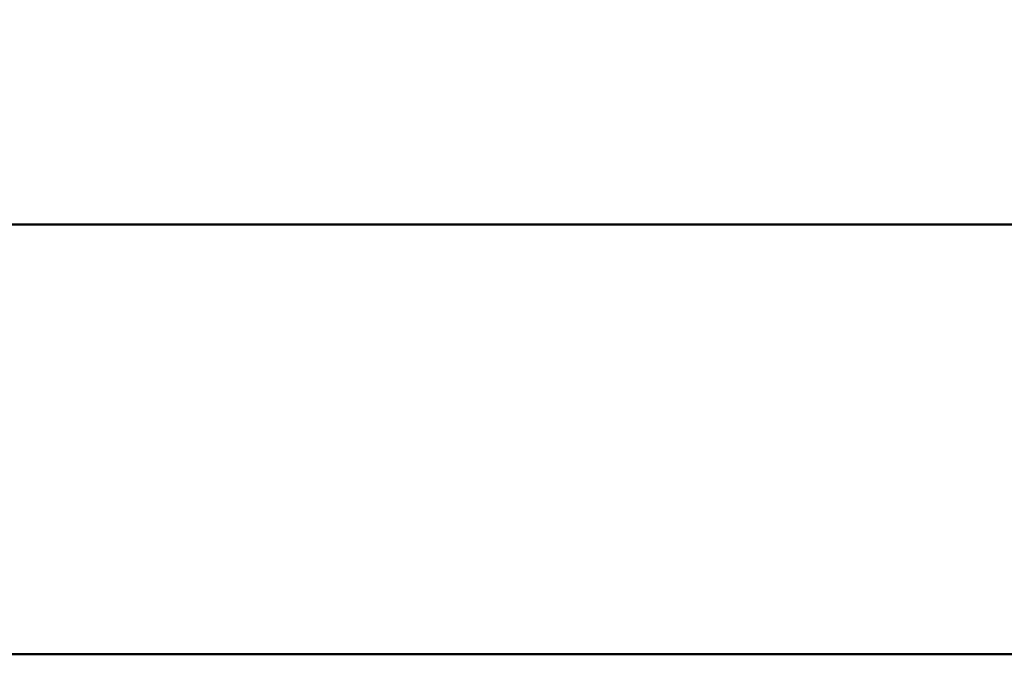
# Model space of a CAD drawing. Units: millimetres. Extents: x 1495 to 12333, y 8938 to 15454.
# Drawn here: x 6484 to 7056, y 13015 to 13384 of the extents above; entities that cross this region are included whole.
import ezdxf

# ---------------------------------------------------------------- set-up
doc = ezdxf.new("R2010")
doc.units = ezdxf.units.MM
doc.layers.add('MD_Visible', color=7, linetype='Continuous', lineweight=50)
doc.styles.get("Standard").update_dxf_attribs({"font": 'arial.ttf'})
doc.dimstyles.get("Standard").update_dxf_attribs({"dimtxt": 200, "dimasz": 100, "dimexe": 0.18, "dimexo": 0.0625, "dimgap": 50, "dimtad": 1, "dimdec": 0, "dimlfac": 0.1, "dimrnd": 5, "dimzin": 0, "dimdsep": 46, "dimtxsty": 'Standard', "dimcen": 0.09, "dimadec": 0, "dimazin": 0, "dimtfac": 1, "dimtdec": 0, "dimtofl": 0, "dimtmove": 0, "dimatfit": 3, "dimfxl": 50, "dimfxlon": 1, "dimtolj": 1, "dimtzin": 0, "dimarcsym": 0})

# ---------------------------------------------------------------- blocks, each defined once
blk = doc.blocks.new('CustomObjectsInViewport5_0')
at = {"layer": 'MD_Visible'}
for p, q in [((6876.47, 3932.41), (2876.47, 3932.41)), ((2876.47, 3932.41), (4876.47, 3932.41)), ((2876.47, 3932.41), (6876.47, 3932.41)), ((4876.47, 3932.41), (2876.47, 3932.41)), ((4876.47, 3932.41), (6876.47, 3932.41)), ((6876.47, 3932.41), (4876.47, 3932.41)), ((2876.47, 3682.41), (6876.47, 3682.41)), ((4876.47, 3682.41), (2876.47, 3682.41)), ((6876.47, 3682.41), (4876.47, 3682.41))]:
    blk.add_line(p, q, dxfattribs=at)
blk = doc.blocks.new('*D5')
at = {"color": 0, "lineweight": -2, "transparency": 16777216}
for p, q in [((3765.66, 15014.8), (3715.48, 15014.8)), ((3715.66, 14914.8), (3715.66, 13114.8)), ((3765.66, 13014.8), (3715.48, 13014.8))]:
    blk.add_line(p, q, dxfattribs=at)
at = {"color": 0, "transparency": 16777216}
for points in [[(3699, 14914.8), (3732.33, 14914.8), (3715.66, 15014.8)], [(3699, 13114.8), (3732.33, 13114.8), (3715.66, 13014.8)]]:
    blk.add_solid(points, dxfattribs=at)
at = {"layer": 'Defpoints', "color": 0, "transparency": 16777216}
for p in [(6916.46, 15014.8), (3715.66, 13014.8), (6916.46, 13014.8)]:
    blk.add_point(p, dxfattribs=at)
at = {"color": 0, "transparency": 16777216, "insert": (3563.55, 14014.8), "char_height": 200, "attachment_point": 5, "rotation": 90}
blk.add_mtext('\\A1;200', dxfattribs=at)

msp = doc.modelspace()

# ---------------------------------------------------------------- block references
msp.add_blockref('CustomObjectsInViewport5_0', (1919.83, 9332.39))

# ---------------------------------------------------------------- dimensions: what is measured, and where the dimension line sits
dim = msp.add_linear_dim(base=(3715.66, 13014.8), p1=(6916.46, 15014.8), p2=(6916.46, 13014.8), angle=90, dimstyle='Standard')
dim.commit()
dim.dimension.update_dxf_attribs({"geometry": '*D5', "text_midpoint": (3563.55, 14014.8)})

doc.saveas('drawing.dxf')
